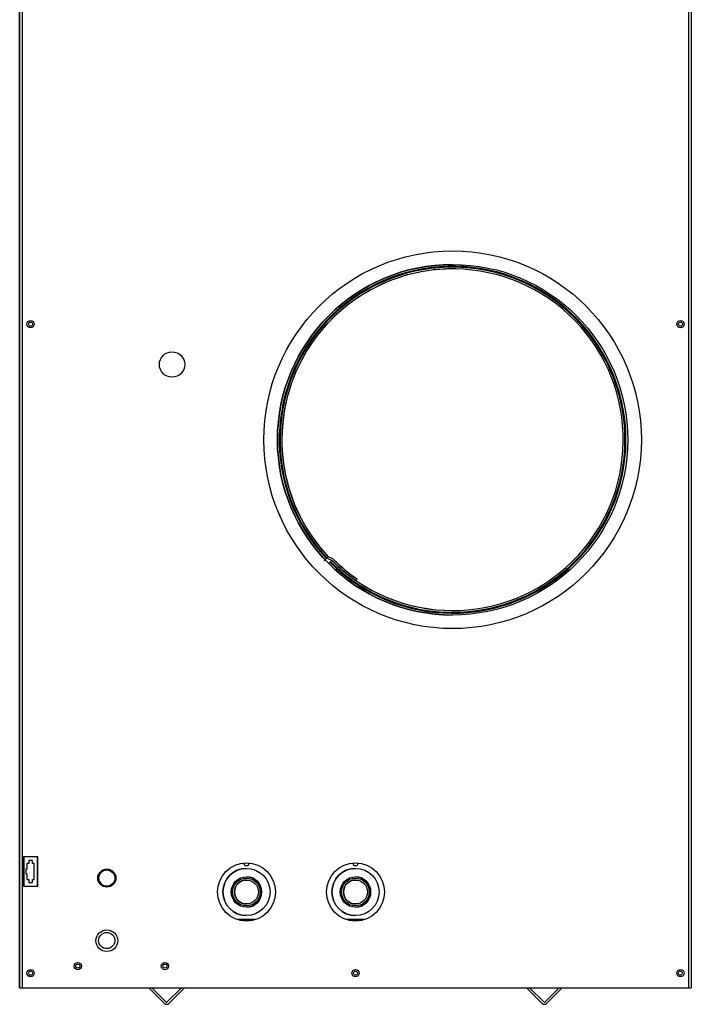
# Model space of a CAD drawing. Units: inches. Extents: x 2.6 to 8.26, y 1.18 to 7.66.
# Drawn here: x 2.71 to 3.87, y 1.18 to 2.88 of the extents above; entities that cross this region are included whole.
import ezdxf

# ---------------------------------------------------------------- set-up
doc = ezdxf.new("R2010")
doc.units = ezdxf.units.IN
doc.header["$MEASUREMENT"] = 0
doc.layers.add('Default', color=7, linetype='Continuous')
doc.layers.add('DV1_Default', color=7, linetype='Continuous')

# ---------------------------------------------------------------- blocks, each defined once
blk = doc.blocks.new('SE')
at = {"layer": 'DV1_Default', "color": 7, "linetype": 'Continuous'}
for p, q in [((3.8614, 1.2127), (3.8614, 3.4983)), ((3.8654, 3.4983), (3.8654, 1.2127)), ((2.709, 1.2128), (2.709, 3.3869)), ((2.7091, 1.2127), (2.7091, 3.3869)), ((2.7131, 3.3817), (2.7131, 1.2127)), ((3.4544, 2.4526), (3.4543, 2.4526)), ((3.2347, 1.9491), (3.2369, 1.9512)), ((3.2369, 1.9512), (3.2347, 1.9491)), ((3.2396, 1.9512), (3.2469, 1.9479)), ((3.2403, 1.9543), (3.2403, 1.9543)), ((3.2403, 1.9543), (3.2403, 1.9543)), ((3.2482, 1.9506), (3.2408, 1.954)), ((3.2408, 1.954), (3.2408, 1.954)), ((3.2482, 1.9506), (3.2408, 1.954)), ((3.2482, 1.9506), (3.2482, 1.9506)), ((3.2495, 1.9497), (3.2495, 1.9497)), ((3.2433, 1.9446), (3.2411, 1.9425)), ((3.2465, 1.9479), (3.2444, 1.9458)), ((3.2465, 1.9479), (3.2465, 1.9479)), ((3.2883, 1.9137), (3.29, 1.9162)), ((3.2883, 1.9137), (3.29, 1.9162)), ((3.29, 1.9162), (3.29, 1.9162)), ((3.2883, 1.9137), (3.2883, 1.9137)), ((3.4543, 1.8588), (3.4544, 1.8588)), ((2.7404, 1.4377), (2.7154, 1.4377)), ((2.7154, 1.4377), (2.7154, 1.3877)), ((2.7162, 1.4377), (2.7162, 1.3877)), ((2.7246, 1.4267), (2.7216, 1.4267)), ((2.7216, 1.4267), (2.7216, 1.4167)), ((2.7311, 1.4317), (2.7246, 1.4317)), ((2.7246, 1.4317), (2.7246, 1.4267)), ((2.7311, 1.4267), (2.7311, 1.4317)), ((2.7341, 1.4267), (2.7311, 1.4267)), ((2.7341, 1.3988), (2.7341, 1.4267)), ((2.7395, 1.3877), (2.7395, 1.4377)), ((2.7404, 1.3877), (2.7404, 1.4377)), ((2.7216, 1.4167), (2.7196, 1.4167)), ((2.7196, 1.4167), (2.7196, 1.4088)), ((2.7196, 1.4088), (2.7216, 1.4088)), ((2.7216, 1.4088), (2.7216, 1.3988)), ((2.7216, 1.3988), (2.7246, 1.3988)), ((2.7246, 1.3988), (2.7246, 1.3939)), ((2.7246, 1.3939), (2.7311, 1.3939)), ((2.7311, 1.3939), (2.7311, 1.3988)), ((2.7311, 1.3988), (2.7341, 1.3988)), ((3.0995, 1.4038), (3.0994, 1.4038)), ((3.2872, 1.4038), (3.2871, 1.4038)), ((2.7154, 1.3877), (2.7404, 1.3877)), ((3.0994, 1.3513), (3.0995, 1.3513)), ((3.2871, 1.3513), (3.2872, 1.3513)), ((3.1145, 1.3299), (3.0845, 1.3299)), ((3.1079, 1.3283), (3.0911, 1.3283)), ((3.3022, 1.3299), (3.2722, 1.3299)), ((3.2956, 1.3283), (3.2789, 1.3283)), ((2.709, 1.2128), (2.7091, 1.2128)), ((2.7091, 1.2127), (2.7131, 1.2127)), ((2.7131, 1.2127), (3.8614, 1.2127)), ((2.9582, 1.1858), (2.9312, 1.2127)), ((2.9609, 1.1884), (2.9365, 1.2127)), ((2.9874, 1.2127), (2.9631, 1.1884)), ((2.9927, 1.2127), (2.9658, 1.1858)), ((3.5817, 1.2127), (3.6087, 1.1858)), ((3.587, 1.2127), (3.6114, 1.1884)), ((3.6136, 1.1884), (3.6379, 1.2127)), ((3.6163, 1.1858), (3.6432, 1.2127)), ((3.8614, 1.2127), (3.8654, 1.2127))]:
    blk.add_line(p, q, dxfattribs=at)
for centre, radius in [((3.4544, 2.1557), 0.325), ((3.4544, 2.1557), 0.3016), ((2.7278, 2.3545), 0.00625), ((2.7278, 2.3545), 0.00352), ((3.8467, 2.3545), 0.00625), ((3.8467, 2.3545), 0.00352), ((2.9714, 2.2851), 0.0219), ((3.0995, 1.3775), 0.05), ((3.2872, 1.3775), 0.05), ((2.8591, 1.4014), 0.0156), ((2.859, 1.4014), 0.014), ((3.0995, 1.3775), 0.0406), ((3.2872, 1.3775), 0.0406), ((3.0994, 1.3775), 0.0262), ((3.0994, 1.3775), 0.0238), ((3.0994, 1.3775), 0.0206), ((3.2871, 1.3775), 0.0262), ((3.2871, 1.3775), 0.0238), ((3.2871, 1.3775), 0.0206), ((2.8591, 1.2937), 0.0187), ((2.859, 1.294), 0.014), ((2.8091, 1.25), 0.00625), ((2.9591, 1.25), 0.00625), ((2.7278, 1.2377), 0.00625), ((2.7278, 1.2378), 0.00352), ((2.8091, 1.25), 0.00352), ((2.9591, 1.25), 0.00352), ((3.2872, 1.2377), 0.00625), ((3.2872, 1.2378), 0.00352), ((3.8467, 1.2377), 0.00625), ((3.8466, 1.2378), 0.00352)]:
    blk.add_circle(centre, radius, dxfattribs=at)
for centre, radius, start, end in [((3.4544, 2.1557), 0.3016, 90, 270), ((3.4544, 2.1557), 0.2985, 225, 223.25), ((3.4543, 2.1557), 0.2969, 225, 223.25), ((3.4543, 2.1557), 0.2939, 225, 223.25), ((3.4544, 2.1557), 0.2939, 90, 223.25), ((3.4544, 2.1557), 0.2969, 270, 90), ((3.4543, 2.1557), 0.2939, 176.422, 180.078), ((3.2414, 1.9554), 0.0045, 223.25, 247.275), ((3.2414, 1.9554), 0.0015, 223.25, 248.4673), ((3.2414, 1.9554), 0.0015, 223.25, 248.4673), ((3.2463, 1.9465), 0.0045, 45.1598, 65.6465), ((3.2463, 1.9465), 0.0045, 45.1598, 65.6465), ((3.4544, 2.1557), 0.2905, 225.1598, 235.5451), ((3.4543, 2.1557), 0.2905, 225.1598, 235.5451), ((3.4544, 2.1557), 0.2939, 225, 270), ((3.2463, 1.9465), 0.0015, 45.1598, 65.6465), ((3.4543, 2.1557), 0.2935, 225.1598, 235.5451), ((3.0995, 1.4275), 0.0047, 182.7138, 270), ((3.0995, 1.4275), 0.0047, 182.714, 357.3563), ((3.2872, 1.4275), 0.0047, 182.7543, 270), ((3.2872, 1.4275), 0.0047, 182.7545, 357.396), ((2.859, 1.4014), 0.014, 90, 270), ((3.0995, 1.3775), 0.0406, 90, 270), ((3.2872, 1.3775), 0.0406, 90, 270), ((3.0995, 1.3775), 0.0206, 90, 270), ((3.0995, 1.3775), 0.0262, 0, 90), ((3.2872, 1.3775), 0.0206, 90, 270), ((3.2872, 1.3775), 0.0262, 0, 90), ((3.0995, 1.3775), 0.0262, 270, 360), ((3.2872, 1.3775), 0.0262, 270, 360), ((2.962, 1.1896), 0.0016, 225, 315), ((3.6125, 1.1896), 0.0016, 225, 315), ((2.962, 1.1896), 0.00535, 225, 315), ((3.6125, 1.1896), 0.00535, 225, 315)]:
    blk.add_arc(centre, radius, start, end, dxfattribs=at)
for centre, major_axis, ratio, end_param in [((3.2369, 1.9512), (0.00335, 0.00315), 0.000039, 5.062012), ((3.2369, 1.9512), (-0.00117, -0.0011), 0.000039, 3.141634), ((3.2433, 1.9446), (-0.00113, -0.00113), 0.00004, 2.969449)]:
    blk.add_ellipse(centre, major_axis=major_axis, ratio=ratio, start_param=0, end_param=end_param, dxfattribs=at)

msp = doc.modelspace()

# ---------------------------------------------------------------- block references
at = {"layer": 'Default'}
msp.add_blockref('SE', (0, 0), dxfattribs=at)

doc.saveas('drawing.dxf')
